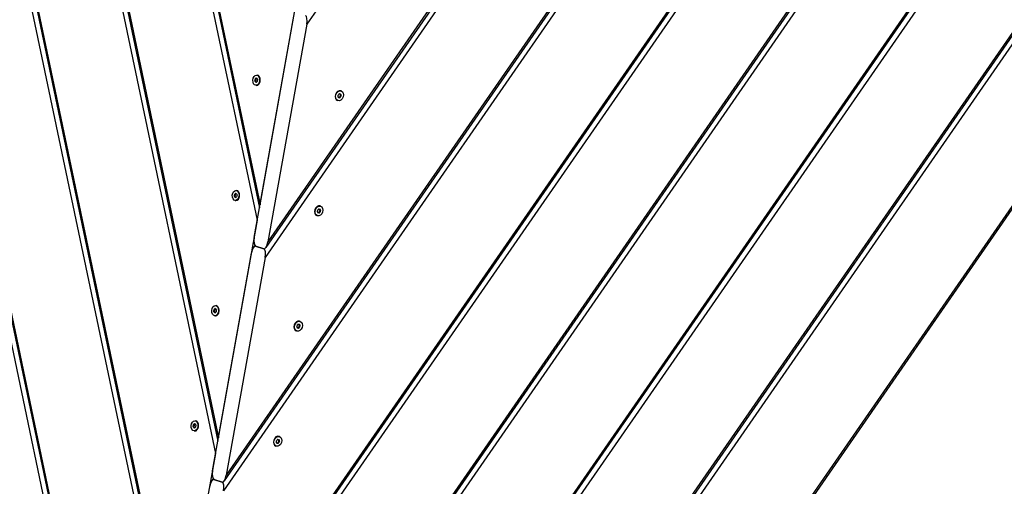
# Model space of a CAD drawing. Units: millimetres. Extents: x -3406 to 3841, y -3155 to 2697.
# Drawn here: x -225 to 693, y -372 to 63 of the extents above; entities that cross this region are included whole.
import ezdxf

# ---------------------------------------------------------------- set-up
doc = ezdxf.new("R2010")
doc.units = ezdxf.units.MM
doc.header["$LTSCALE"] = 50
doc.layers.add('SW_Toestellen', color=2, linetype='Continuous')

msp = doc.modelspace()

# ---------------------------------------------------------------- linework, layer by layer
at = {"layer": 'SW_Toestellen'}
for p, q in [((-120.1, -776.44), (-470.46, 894.19)), ((-465.67, 892.83), (-118.03, -764.83)), ((-464.42, 892.2), (-117.51, -761.94)), ((-81.26, -558.92), (-379.75, 864.35)), ((-374.96, 862.99), (-79.19, -547.31)), ((-373.7, 862.36), (-78.67, -544.41)), ((-42.42, -341.39), (-289.03, 834.51)), ((-284.24, 833.16), (-40.35, -329.78)), ((-282.98, 832.52), (-39.84, -326.89)), ((-3.59, -123.86), (-198.32, 804.68)), ((-193.53, 803.32), (-1.51, -112.26)), ((-192.27, 802.69), (-1, -109.36)), ((566.19, 661.84), (4.39, -149.35)), ((564.37, 661.72), (6.29, -144.09)), ((464.53, 668.24), (42.54, 58.93)), ((678.47, 654.26), (-35.14, -376.12)), ((673.16, 654.84), (-34.45, -366.88)), ((671.34, 654.72), (-32.55, -361.62)), ((571.5, 661.25), (3.7, -158.6)), ((785.44, 647.26), (-73.98, -593.65)), ((780.13, 647.85), (-73.29, -584.4)), ((778.31, 647.73), (-71.39, -579.15)), ((994.07, 633.86), (-150.97, -1019.45)), ((992.25, 633.74), (-149.07, -1014.2)), ((892.41, 640.27), (-112.82, -811.17)), ((887.1, 640.85), (-112.13, -801.93)), ((885.28, 640.73), (-110.23, -796.67)), ((1106.35, 626.28), (-190.5, -1246.23)), ((1101.04, 626.86), (-189.81, -1236.98)), ((1099.21, 626.74), (-187.91, -1231.72)), ((999.38, 633.27), (-151.66, -1028.7)), ((1168.04, 564.67), (-166.45, -1362.19)), ((1163.28, 555.3), (-155.96, -1349.55)), ((-1, -109.36), (35.25, 93.66)), ((-6.45, -139.9), (29.8, 63.12)), ((42.54, 58.93), (6.29, -144.09)), ((-4.33, 11.42), (-3.76, 11.39)), ((-5.88, 6.68), (-5.13, 6.63)), ((-4.99, 7.41), (-5.74, 7.46)), ((-4.94, 5.53), (-5.69, 5.58)), ((-5.32, 5.05), (-4.57, 5)), ((-5.2, 8.32), (-4.45, 8.27)), ((-4.95, 1.95), (-4.38, 1.91)), ((-4.36, 4.79), (-4.58, 4.81)), ((-1.44, 4.29), (-1.49, 4.17)), ((-1.16, 8.64), (-1.19, 8.76)), ((73.79, -9.23), (73.16, -9.02)), ((73.65, -6.28), (74.28, -6.49)), ((73.77, -8.07), (74.4, -8.28)), ((74.54, -7.5), (73.91, -7.29)), ((74.57, -3.28), (74.09, -3.13)), ((71.6, -12.31), (71.12, -12.15)), ((72.34, -9.53), (72.08, -9.44)), ((72.57, -9.37), (73.21, -9.58)), ((-25.06, -100.74), (-24.31, -100.79)), ((-24.17, -100.01), (-24.92, -99.96)), ((-24.38, -99.1), (-23.63, -99.15)), ((-23.51, -96), (-22.94, -96.04)), ((-20.34, -98.78), (-20.37, -98.66)), ((-24.12, -101.89), (-24.87, -101.84)), ((-24.5, -102.38), (-23.75, -102.43)), ((-24.13, -105.48), (-23.56, -105.52)), ((-23.54, -102.63), (-23.76, -102.62)), ((-20.62, -103.13), (-20.67, -103.25)), ((53.16, -116.95), (52.9, -116.86)), ((53.39, -116.8), (54.03, -117.01)), ((54.61, -116.65), (53.98, -116.44)), ((54.47, -113.7), (55.1, -113.91)), ((54.59, -115.49), (55.22, -115.7)), ((55.36, -114.92), (54.73, -114.71)), ((55.39, -110.71), (54.91, -110.55)), ((-39.84, -326.89), (-3.59, -123.86)), ((52.42, -119.73), (51.94, -119.57)), ((-45.29, -357.43), (-9.04, -154.41)), ((-5.92, -147.39), (-7.14, -149.15)), ((-5.2, -147.99), (2.45, -150.51)), ((2.45, -150.51), (-5.2, -147.99)), ((3.7, -158.6), (-32.55, -361.62)), ((-44.24, -208.16), (-43.49, -208.21)), ((-43.35, -207.44), (-44.1, -207.39)), ((-43.3, -209.31), (-44.05, -209.27)), ((-43.68, -209.8), (-42.93, -209.85)), ((-43.56, -206.53), (-42.81, -206.58)), ((-42.72, -210.06), (-42.94, -210.04)), ((-42.69, -203.42), (-42.12, -203.46)), ((-39.8, -210.56), (-39.85, -210.67)), ((-39.52, -206.21), (-39.55, -206.08)), ((-43.31, -212.9), (-42.74, -212.94)), ((36.21, -218.13), (35.73, -217.97)), ((33.24, -227.16), (32.76, -227)), ((33.97, -224.37), (33.72, -224.29)), ((34.21, -224.22), (34.84, -224.43)), ((35.43, -224.07), (34.8, -223.87)), ((35.28, -221.13), (35.92, -221.34)), ((35.41, -222.91), (36.04, -223.12)), ((36.18, -222.34), (35.54, -222.14)), ((-61.87, -310.85), (-61.3, -310.88)), ((-63.42, -315.59), (-62.67, -315.64)), ((-62.53, -314.86), (-63.29, -314.81)), ((-62.48, -316.74), (-63.23, -316.69)), ((-62.86, -317.22), (-62.11, -317.27)), ((-62.74, -313.95), (-61.99, -314)), ((-62.49, -320.33), (-61.92, -320.36)), ((-61.9, -317.48), (-62.12, -317.47)), ((-58.98, -317.98), (-59.03, -318.1)), ((-58.7, -313.63), (-58.73, -313.51)), ((16.1, -328.55), (16.74, -328.76)), ((16.23, -330.34), (16.86, -330.55)), ((17, -329.77), (16.36, -329.56)), ((17.03, -325.55), (16.55, -325.4)), ((14.06, -334.58), (13.58, -334.42)), ((14.79, -331.8), (14.54, -331.71)), ((15.03, -331.64), (15.66, -331.85)), ((16.25, -331.5), (15.62, -331.29)), ((-78.67, -544.41), (-42.42, -341.39)), ((-44.75, -364.91), (-45.98, -366.68)), ((-44.04, -365.52), (-36.39, -368.03)), ((-36.39, -368.03), (-44.04, -365.52))]:
    msp.add_line(p, q, dxfattribs=at)
for centre, major_axis, ratio, start_param, end_param in [((39.99, 59.77), (1.14, 7.29), 0.359398, 4.653644, 6.22444), ((-4.07, 6.65), (0.31, 4.74), 0.65849, 3.141593, 6.283185), ((-5.44, 6.95), (-0.046, -0.71), 0.65849, 3.949853, 5.138396), ((-11.01, 3.62), (0.54, 8.18), 0.65849, 4.99705, 5.138396), ((-9.27, 13.37), (0.54, 8.18), 0.65849, 3.949853, 4.091199), ((-5.23, 5.75), (-0.046, -0.71), 0.65849, 4.99705, 6.185594), ((-6.38, -3.06), (0.54, 8.18), 0.65849, 6.044248, 6.185594), ((-4.85, 7.88), (0.046, 0.71), 0.65849, 6.044248, 7.232791), ((-4.69, 6.9), (-0.046, -0.71), 0.65849, 3.949853, 5.138396), ((-10.26, 3.57), (-0.54, -8.18), 0.65849, 1.855458, 1.996804), ((-8.52, 13.32), (-0.54, -8.18), 0.65849, 0.80826, 0.949606), ((-4.48, 5.7), (-0.046, -0.71), 0.65849, 4.99705, 6.185594), ((-2.89, 16.43), (-0.54, -8.18), 0.65849, 6.044248, 6.185594), ((-4.42, 5.49), (-0.046, -0.71), 0.65849, 6.044248, 7.232791), ((-5.62, -3.11), (0.54, 8.18), 0.65849, 6.113554, 6.185594), ((-4.1, 7.83), (-0.046, -0.71), 0.65849, 3.768822, 4.091199), ((0, 0), (-0.54, -8.18), 0.65849, 3.949853, 4.091199), ((-4.04, 7.62), (0.046, 0.71), 0.65849, 4.99705, 6.185594), ((1.74, 9.75), (-0.54, -8.18), 0.65849, 4.99705, 5.138396), ((-3.83, 6.42), (0.046, 0.71), 0.65849, 3.949853, 5.138396), ((-3.88, 6.64), (-0.29, -4.49), 0.65849, 1.065364, 2.076229), ((72.61, -7.64), (-1.48, -4.51), 0.741961, 3.141593, 6.283185), ((72.14, -7.73), (-0.222, -0.676), 0.741961, 4.307234, 5.495777), ((65.72, -12.25), (2.56, 7.79), 0.741961, 5.354431, 5.495777), ((67.46, -2.5), (2.56, 7.79), 0.741961, 4.307234, 4.44858), ((72.42, -8.83), (-0.222, -0.676), 0.741961, 5.354431, 6.542975), ((72.8, -6.7), (0.222, 0.676), 0.741961, 0.118444, 1.306987), ((72.73, -8.68), (-0.222, -0.676), 0.741961, 0.118444, 1.306987), ((74.83, 1.95), (-2.56, -7.79), 0.741961, 0.118444, 0.25979), ((78.07, -12.88), (2.56, 7.79), 0.741961, 1.165641, 1.306987), ((73.11, -6.55), (0.222, 0.676), 0.741961, 5.354431, 5.726442), ((79.81, -3.14), (2.56, 7.79), 0.741961, 2.212839, 2.354185), ((73.39, -7.65), (0.222, 0.676), 0.741961, 4.307234, 5.495777), ((78.71, -13.09), (-2.56, -7.79), 0.741961, 4.307234, 4.44858), ((73.75, -6.76), (0.222, 0.676), 0.741961, 5.354431, 6.542975), ((80.45, -3.35), (-2.56, -7.79), 0.741961, 5.354431, 5.495777), ((74.03, -7.86), (0.222, 0.676), 0.741961, 4.307234, 5.495777), ((70.71, -17.33), (2.56, 7.79), 0.741961, 0.118444, 0.216567), ((71.34, -17.54), (2.56, 7.79), 0.741961, 0.118444, 0.25979), ((73.37, -8.89), (-0.222, -0.676), 0.741961, 0.118444, 1.306987), ((-24.62, -100.48), (-0.046, -0.71), 0.65849, 3.949853, 5.138396), ((-30.19, -103.8), (0.54, 8.18), 0.65849, 4.99705, 5.138396), ((-28.45, -94.05), (0.54, 8.18), 0.65849, 3.949853, 4.091199), ((-24.03, -99.54), (0.046, 0.71), 0.65849, 6.044248, 7.232791), ((-23.87, -100.52), (-0.046, -0.71), 0.65849, 3.949853, 5.138396), ((-29.44, -103.85), (-0.54, -8.18), 0.65849, 1.855458, 1.996804), ((-27.7, -94.1), (-0.54, -8.18), 0.65849, 0.80826, 0.949606), ((-22.08, -90.99), (-0.54, -8.18), 0.65849, 6.044248, 6.185594), ((-23.28, -99.59), (-0.046, -0.71), 0.65849, 3.768822, 4.091199), ((-23.25, -100.78), (0.31, 4.74), 0.65849, 3.141593, 6.283185), ((-23.23, -99.81), (0.046, 0.71), 0.65849, 4.99705, 6.185594), ((-17.44, -97.68), (-0.54, -8.18), 0.65849, 4.99705, 5.138396), ((-23.01, -101), (0.046, 0.71), 0.65849, 3.949853, 5.138396), ((-23.07, -100.79), (-0.29, -4.49), 0.65849, 1.065364, 2.076229), ((-24.41, -101.67), (-0.046, -0.71), 0.65849, 4.99705, 6.185594), ((-25.56, -110.49), (0.54, 8.18), 0.65849, 6.044248, 6.185594), ((-23.66, -101.72), (-0.046, -0.71), 0.65849, 4.99705, 6.185594), ((-23.61, -101.94), (-0.046, -0.71), 0.65849, 6.044248, 7.232791), ((-24.81, -110.54), (0.54, 8.18), 0.65849, 6.113554, 6.185594), ((-19.18, -107.42), (-0.54, -8.18), 0.65849, 3.949853, 4.091199), ((53.43, -115.06), (-1.48, -4.51), 0.741961, 3.141593, 6.283185), ((52.96, -115.16), (-0.222, -0.676), 0.741961, 4.307234, 5.495777), ((46.54, -119.67), (2.56, 7.79), 0.741961, 5.354431, 5.495777), ((48.28, -109.92), (2.56, 7.79), 0.741961, 4.307234, 4.44858), ((53.24, -116.25), (-0.222, -0.676), 0.741961, 5.354431, 6.542975), ((51.53, -124.76), (2.56, 7.79), 0.741961, 0.118444, 0.216567), ((52.16, -124.97), (2.56, 7.79), 0.741961, 0.118444, 0.25979), ((53.62, -114.12), (0.222, 0.676), 0.741961, 0.118444, 1.306987), ((53.55, -116.11), (-0.222, -0.676), 0.741961, 0.118444, 1.306987), ((55.65, -105.47), (-2.56, -7.79), 0.741961, 0.118444, 0.25979), ((58.89, -120.31), (2.56, 7.79), 0.741961, 1.165641, 1.306987), ((54.19, -116.31), (-0.222, -0.676), 0.741961, 0.118444, 1.306987), ((53.93, -113.98), (0.222, 0.676), 0.741961, 5.354431, 5.726442), ((60.63, -110.56), (2.56, 7.79), 0.741961, 2.212839, 2.354185), ((54.21, -115.07), (0.222, 0.676), 0.741961, 4.307234, 5.495777), ((59.53, -120.52), (-2.56, -7.79), 0.741961, 4.307234, 4.44858), ((54.57, -114.19), (0.222, 0.676), 0.741961, 5.354431, 6.542975), ((61.27, -110.77), (-2.56, -7.79), 0.741961, 5.354431, 5.495777), ((54.85, -115.28), (0.222, 0.676), 0.741961, 4.307234, 5.495777), ((-3.9, -140.74), (-1.14, -7.29), 0.359398, 4.653644, 6.22444), ((3.74, -143.26), (-1.14, -7.29), 0.359398, 6.22444, 7.795236), ((-6.49, -155.24), (1.14, 7.29), 0.359398, 6.22444, 7.795236), ((1.15, -157.76), (1.14, 7.29), 0.359398, 4.653644, 6.22444), ((-43.8, -207.9), (-0.046, -0.71), 0.65849, 3.949853, 5.138396), ((-49.37, -211.23), (0.54, 8.18), 0.65849, 4.99705, 5.138396), ((-47.63, -201.48), (0.54, 8.18), 0.65849, 3.949853, 4.091199), ((-43.59, -209.1), (-0.046, -0.71), 0.65849, 4.99705, 6.185594), ((-44.74, -217.91), (0.54, 8.18), 0.65849, 6.044248, 6.185594), ((-43.21, -206.97), (0.046, 0.71), 0.65849, 6.044248, 7.232791), ((-43.05, -207.95), (-0.046, -0.71), 0.65849, 3.949853, 5.138396), ((-48.62, -211.28), (-0.54, -8.18), 0.65849, 1.855458, 1.996804), ((-46.88, -201.53), (-0.54, -8.18), 0.65849, 0.80826, 0.949606), ((-42.84, -209.14), (-0.046, -0.71), 0.65849, 4.99705, 6.185594), ((-41.26, -198.41), (-0.54, -8.18), 0.65849, 6.044248, 6.185594), ((-42.79, -209.36), (-0.046, -0.71), 0.65849, 6.044248, 7.232791), ((-43.99, -217.96), (0.54, 8.18), 0.65849, 6.113554, 6.185594), ((-42.46, -207.02), (-0.046, -0.71), 0.65849, 3.768822, 4.091199), ((-42.43, -208.2), (0.31, 4.74), 0.65849, 3.141593, 6.283185), ((-38.36, -214.85), (-0.54, -8.18), 0.65849, 3.949853, 4.091199), ((-42.41, -207.23), (0.046, 0.71), 0.65849, 4.99705, 6.185594), ((-36.62, -205.1), (-0.54, -8.18), 0.65849, 4.99705, 5.138396), ((-42.19, -208.43), (0.046, 0.71), 0.65849, 3.949853, 5.138396), ((-42.25, -208.21), (-0.29, -4.49), 0.65849, 1.065364, 2.076229), ((34.25, -222.49), (-1.48, -4.51), 0.741961, 3.141593, 6.283185), ((33.78, -222.58), (-0.222, -0.676), 0.741961, 4.307234, 5.495777), ((27.36, -227.09), (2.56, 7.79), 0.741961, 5.354431, 5.495777), ((29.1, -217.34), (2.56, 7.79), 0.741961, 4.307234, 4.44858), ((34.06, -223.68), (-0.222, -0.676), 0.741961, 5.354431, 6.542975), ((32.35, -232.18), (2.56, 7.79), 0.741961, 0.118444, 0.216567), ((32.98, -232.39), (2.56, 7.79), 0.741961, 0.118444, 0.25979), ((34.44, -221.55), (0.222, 0.676), 0.741961, 0.118444, 1.306987), ((34.37, -223.53), (-0.222, -0.676), 0.741961, 0.118444, 1.306987), ((36.46, -212.89), (-2.56, -7.79), 0.741961, 0.118444, 0.25979), ((39.71, -227.73), (2.56, 7.79), 0.741961, 1.165641, 1.306987), ((35.01, -223.74), (-0.222, -0.676), 0.741961, 0.118444, 1.306987), ((34.75, -221.4), (0.222, 0.676), 0.741961, 5.354431, 5.726442), ((41.45, -217.98), (2.56, 7.79), 0.741961, 2.212839, 2.354185), ((35.03, -222.5), (0.222, 0.676), 0.741961, 4.307234, 5.495777), ((40.35, -227.94), (-2.56, -7.79), 0.741961, 4.307234, 4.44858), ((35.39, -221.61), (0.222, 0.676), 0.741961, 5.354431, 6.542975), ((42.09, -218.19), (-2.56, -7.79), 0.741961, 5.354431, 5.495777), ((35.67, -222.7), (0.222, 0.676), 0.741961, 4.307234, 5.495777), ((-61.61, -315.62), (0.31, 4.74), 0.65849, 3.141593, 6.283185), ((-62.98, -315.32), (-0.046, -0.71), 0.65849, 3.949853, 5.138396), ((-68.55, -318.65), (0.54, 8.18), 0.65849, 4.99705, 5.138396), ((-66.81, -308.9), (0.54, 8.18), 0.65849, 3.949853, 4.091199), ((-62.77, -316.52), (-0.046, -0.71), 0.65849, 4.99705, 6.185594), ((-63.92, -325.33), (0.54, 8.18), 0.65849, 6.044248, 6.185594), ((-62.39, -314.39), (0.046, 0.71), 0.65849, 6.044248, 7.232791), ((-62.23, -315.37), (-0.046, -0.71), 0.65849, 3.949853, 5.138396), ((-67.8, -318.7), (-0.54, -8.18), 0.65849, 1.855458, 1.996804), ((-66.06, -308.95), (-0.54, -8.18), 0.65849, 0.80826, 0.949606), ((-62.02, -316.57), (-0.046, -0.71), 0.65849, 4.99705, 6.185594), ((-60.44, -305.84), (-0.54, -8.18), 0.65849, 6.044248, 6.185594), ((-61.97, -316.78), (-0.046, -0.71), 0.65849, 6.044248, 7.232791), ((-63.17, -325.38), (0.54, 8.18), 0.65849, 6.113554, 6.185594), ((-61.64, -314.44), (-0.046, -0.71), 0.65849, 3.768822, 4.091199), ((-57.54, -322.27), (-0.54, -8.18), 0.65849, 3.949853, 4.091199), ((-61.59, -314.65), (0.046, 0.71), 0.65849, 4.99705, 6.185594), ((-55.8, -312.52), (-0.54, -8.18), 0.65849, 4.99705, 5.138396), ((-61.38, -315.85), (0.046, 0.71), 0.65849, 3.949853, 5.138396), ((-61.43, -315.64), (-0.29, -4.49), 0.65849, 1.065364, 2.076229), ((15.07, -329.91), (-1.48, -4.51), 0.741961, 3.141593, 6.283185), ((14.6, -330.01), (-0.222, -0.676), 0.741961, 4.307234, 5.495777), ((8.18, -334.52), (2.56, 7.79), 0.741961, 5.354431, 5.495777), ((9.92, -324.77), (2.56, 7.79), 0.741961, 4.307234, 4.44858), ((15.26, -328.97), (0.222, 0.676), 0.741961, 0.118444, 1.306987), ((17.28, -320.32), (-2.56, -7.79), 0.741961, 0.118444, 0.25979), ((20.53, -335.16), (2.56, 7.79), 0.741961, 1.165641, 1.306987), ((15.57, -328.82), (0.222, 0.676), 0.741961, 5.354431, 5.726442), ((22.27, -325.41), (2.56, 7.79), 0.741961, 2.212839, 2.354185), ((15.85, -329.92), (0.222, 0.676), 0.741961, 4.307234, 5.495777), ((21.16, -335.37), (-2.56, -7.79), 0.741961, 4.307234, 4.44858), ((16.21, -329.03), (0.222, 0.676), 0.741961, 5.354431, 6.542975), ((22.91, -325.62), (-2.56, -7.79), 0.741961, 5.354431, 5.495777), ((16.49, -330.13), (0.222, 0.676), 0.741961, 4.307234, 5.495777), ((14.88, -331.1), (-0.222, -0.676), 0.741961, 5.354431, 6.542975), ((13.17, -339.61), (2.56, 7.79), 0.741961, 0.118444, 0.216567), ((13.8, -339.82), (2.56, 7.79), 0.741961, 0.118444, 0.25979), ((15.19, -330.95), (-0.222, -0.676), 0.741961, 0.118444, 1.306987), ((15.83, -331.16), (-0.222, -0.676), 0.741961, 0.118444, 1.306987), ((-42.74, -358.27), (-1.14, -7.29), 0.359398, 4.653644, 6.22444), ((-45.33, -372.77), (1.14, 7.29), 0.359398, 6.22444, 7.795236), ((-35.1, -360.78), (-1.14, -7.29), 0.359398, 6.22444, 7.795236), ((-37.69, -375.28), (1.14, 7.29), 0.359398, 4.653644, 6.22444)]:
    msp.add_ellipse(centre, major_axis=major_axis, ratio=ratio, start_param=start_param, end_param=end_param, dxfattribs=at)
for centre, major_axis, ratio in [((-4.64, 6.68), (0.31, 4.74), 0.65849), ((73.09, -7.8), (1.48, 4.51), 0.741961), ((-23.82, -100.74), (0.31, 4.74), 0.65849), ((53.9, -115.22), (1.48, 4.51), 0.741961), ((-43, -208.16), (0.31, 4.74), 0.65849), ((34.72, -222.64), (1.48, 4.51), 0.741961), ((-62.18, -315.59), (0.31, 4.74), 0.65849), ((15.54, -330.07), (1.48, 4.51), 0.741961)]:
    msp.add_ellipse(centre, major_axis=major_axis, ratio=ratio, dxfattribs=at)

doc.saveas('drawing.dxf')
